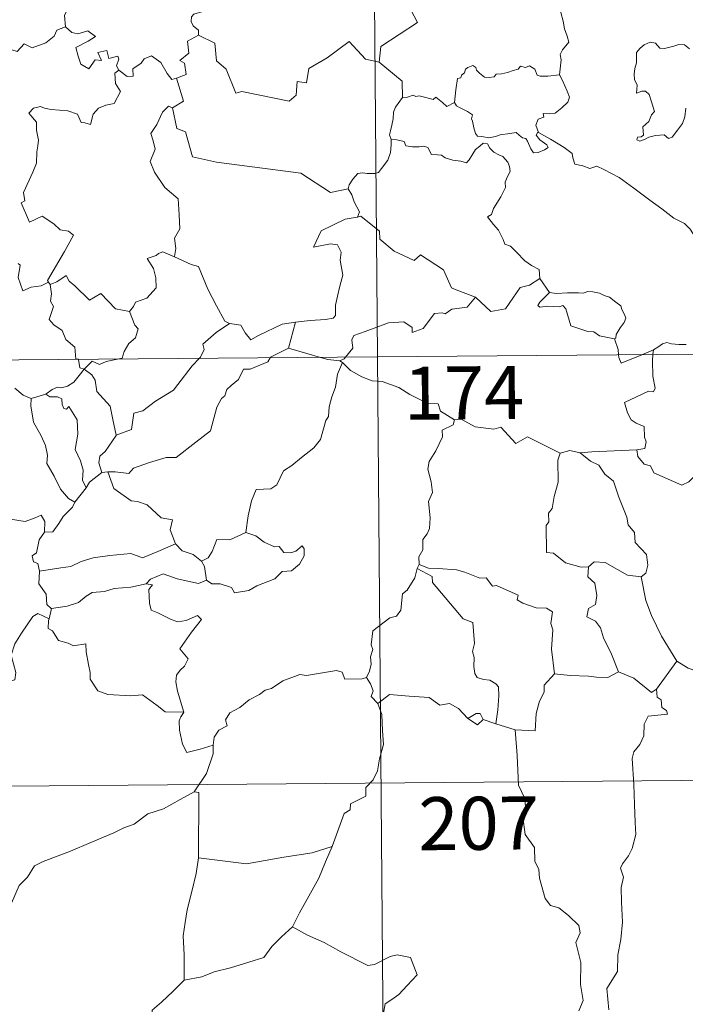
# Model space of a CAD drawing. Units: metres. Extents: x 555341 to 559821, y 4735202 to 4738209.
# Drawn here: x 555827 to 555921, y 4737168 to 4737308 of the extents above; entities that cross this region are included whole.
import ezdxf
from ezdxf.enums import TextEntityAlignment as Align

# ---------------------------------------------------------------- set-up
doc = ezdxf.new("R2010")
doc.units = ezdxf.units.M
doc.header["$MEASUREMENT"] = 0
doc.layers.add('Level 63', color=7, linetype='Continuous', lineweight=0)
doc.styles.add('Arial', font='ARIAL.TTF', dxfattribs={"height": 0.2})

msp = doc.modelspace()

# ---------------------------------------------------------------- linework, layer by layer
at = {"layer": 'Level 63', "linetype": 'Continuous', "lineweight": 0}
for points in [[(555875.76, 4737500.81, -0.49), (555877.77, 4737259.88, -0.49)], [(555883.69, 4737328.63, -0.49), (555883.9, 4737328.26, -0.49), (555884.64, 4737327.23, -0.49), (555884.71, 4737324.1, -0.49), (555885.63, 4737321.18, -0.49), (555887.11, 4737320.86, -0.49), (555887.2, 4737318.95, -0.49), (555886.17, 4737316.7, -0.49), (555884.96, 4737315.09, -0.49), (555884.05, 4737311.27, -0.49), (555882.86, 4737310.4, -0.49), (555882.49, 4737308.94, -0.49), (555883.44, 4737307.15, -0.49), (555878.25, 4737303.75, -0.49), (555877.99, 4737301.54, -0.49)], [(555832.57, 4737315.78, -0.49), (555832.66, 4737314.87, -0.49), (555833.65, 4737313.71, -0.49), (555834.56, 4737313.18, -0.49), (555834.15, 4737312.13, -0.49), (555834.75, 4737310.96, -0.49), (555834.14, 4737309.48, -0.49), (555833.53, 4737308.13, -0.49), (555833.68, 4737306.53, -0.49)], [(555903.52, 4737299.73, -0.49), (555903.65, 4737301.03, -0.49), (555903.72, 4737301.85, -0.49), (555903.58, 4737302.61, -0.49), (555903.91, 4737303.3, -0.49), (555904.8, 4737304.39, -0.49), (555904.57, 4737305.24, -0.49), (555904.22, 4737306.25, -0.49), (555904, 4737307.36, -0.49), (555903.69, 4737308.55, -0.49), (555903.44, 4737309.33, -0.49), (555903.07, 4737310.55, -0.49), (555902.71, 4737311.17, -0.49), (555902.83, 4737311.93, -0.49), (555903, 4737312.44, -0.49), (555903.02, 4737312.47, -0.49)], [(555853.35, 4737309.41, -0.49), (555853.08, 4737308.72, -0.49), (555851.83, 4737308.34, -0.49), (555851.51, 4737307.94, -0.49), (555851.42, 4737307.28, -0.49), (555851.73, 4737306.67, -0.49), (555852.49, 4737306.07, -0.49), (555852.49, 4737305.36, -0.49)], [(555814.42, 4737300.25, -0.49), (555815.56, 4737300.01, -0.49), (555816.14, 4737300.29, -0.49), (555816.93, 4737299.52, -0.49), (555819.52, 4737300.4, -0.49), (555820.19, 4737302.72, -0.49), (555822.47, 4737302.63, -0.49), (555825.36, 4737303.5, -0.49), (555826.87, 4737303.07, -0.49), (555827.84, 4737304.11, -0.49), (555828.98, 4737303.57, -0.49), (555830.9, 4737304.27, -0.49), (555832.07, 4737305.24, -0.49), (555832.46, 4737306.07, -0.49), (555833.68, 4737306.53, -0.49)], [(555833.68, 4737306.53, -0.49), (555834.57, 4737305.72, -0.49), (555835.43, 4737305.56, -0.49), (555836.85, 4737305.97, -0.49), (555837.92, 4737305.19, -0.49), (555836.9, 4737304.53, -0.49), (555835.13, 4737303.62, -0.49), (555835.46, 4737302.37, -0.49), (555835.86, 4737301.27, -0.49), (555836.99, 4737300.6, -0.49), (555837.87, 4737301.89, -0.49), (555838.77, 4737301.76, -0.49), (555838.25, 4737302.91, -0.49), (555839.52, 4737303.21, -0.49), (555839.81, 4737302.08, -0.49), (555841.08, 4737302.37, -0.49), (555841.23, 4737301.98, -0.49), (555840.88, 4737301.04, -0.49), (555841.23, 4737300.4, -0.49), (555841.24, 4737300.39, -0.49)], [(555852.49, 4737305.36, -0.49), (555850.9, 4737304.53, -0.49), (555851.09, 4737302.83, -0.49), (555849.82, 4737301.79, -0.49), (555850.51, 4737301.4, -0.49), (555850.73, 4737299.81, -0.49), (555849.39, 4737299.28, -0.49)], [(555877.99, 4737301.54, -0.49), (555876.08, 4737301.98, -0.49), (555873.77, 4737304.44, -0.49), (555870.67, 4737302.17, -0.49), (555868.09, 4737300.64, -0.49), (555867.74, 4737298.63, -0.49), (555866.41, 4737298.81, -0.49), (555866.27, 4737296.89, -0.49), (555865.29, 4737296.04, -0.49), (555858.61, 4737297.41, -0.49), (555857.74, 4737297.17, -0.49), (555856.41, 4737300.53, -0.49), (555855, 4737301.73, -0.49), (555854.77, 4737304.23, -0.49), (555852.49, 4737305.36, -0.49)], [(555921.85, 4737303.44, -0.49), (555921.17, 4737304.01, -0.49), (555920.38, 4737304.05, -0.49), (555919.67, 4737303.81, -0.49), (555918.33, 4737303.47, -0.49), (555917.67, 4737303.5, -0.49), (555917.07, 4737304.23, -0.49), (555916.33, 4737304.39, -0.49), (555915.45, 4737303.99, -0.49), (555914.88, 4737303.53, -0.49), (555914.36, 4737302.92, -0.49), (555914.37, 4737302.06, -0.49), (555914.37, 4737301.47, -0.49), (555914.15, 4737300.66, -0.49), (555914.03, 4737299.83, -0.49), (555914.09, 4737299.09, -0.49), (555914.49, 4737298.3, -0.49), (555914.39, 4737297.15, -0.49), (555915.14, 4737297.45, -0.49), (555915.67, 4737297.44, -0.49), (555916.16, 4737296.97, -0.49), (555916.52, 4737295.92, -0.49), (555916.91, 4737294.55, -0.49), (555916.49, 4737294.08, -0.49), (555916.13, 4737293.17, -0.49), (555915.27, 4737292.41, -0.49), (555915.38, 4737291.22, -0.49), (555915.04, 4737291.01, -0.49), (555914.54, 4737290.93, -0.49), (555914.44, 4737290.55, -0.49), (555914.87, 4737290.37, -0.49), (555915.61, 4737290.64, -0.49), (555916.11, 4737290.92, -0.49), (555917.05, 4737291.17, -0.49), (555918.28, 4737291.25, -0.49), (555918.92, 4737290.76, -0.49), (555919.42, 4737290.92, -0.49), (555920.16, 4737291.95, -0.49), (555920.89, 4737292.85, -0.49), (555921.2, 4737293.82, -0.49), (555921.37, 4737295.06, -0.49)], [(555841.24, 4737300.39, -0.49), (555842.38, 4737299.53, -0.49), (555843.24, 4737299.55, -0.49), (555843.19, 4737300.62, -0.49), (555844.39, 4737301.39, -0.49), (555844.79, 4737302.03, -0.49), (555845.85, 4737302.45, -0.49), (555847.17, 4737301.49, -0.49), (555848.07, 4737299.95, -0.49), (555848.73, 4737299.11, -0.49), (555849.39, 4737299.28, -0.49)], [(555877.99, 4737301.54, -0.49), (555881.24, 4737298.84, -0.49), (555881.29, 4737296.54, -0.49)], [(555841.24, 4737300.39, -0.49), (555840.64, 4737299.99, -0.49), (555840.73, 4737298.51, -0.49), (555841.45, 4737297.39, -0.49), (555840.57, 4737295.68, -0.49), (555839.38, 4737295.45, -0.49), (555838.33, 4737295.03, -0.49), (555837.58, 4737294.19, -0.49), (555837.2, 4737292.73, -0.49), (555836.4, 4737292.95, -0.49), (555835.91, 4737293, -0.49), (555835.37, 4737294.2, -0.49), (555834.03, 4737294.66, -0.49), (555831.65, 4737294.86, -0.49), (555830.69, 4737295.03, -0.49), (555830.13, 4737295.26, -0.49), (555829.14, 4737295.05, -0.49), (555828.52, 4737294.33, -0.49), (555829.57, 4737293.07, -0.49), (555829.59, 4737291.94, -0.49), (555829.84, 4737290.52, -0.49), (555829.76, 4737289.7, -0.49), (555829.61, 4737288.88, -0.49), (555829.6, 4737287.26, -0.49), (555829.06, 4737285.98, -0.49), (555827.72, 4737283.12, -0.49), (555827.94, 4737281.94, -0.49), (555827.39, 4737281.66, -0.49), (555828.58, 4737278.93, -0.49), (555830.36, 4737279.77, -0.49), (555832.01, 4737278.69, -0.49), (555832.91, 4737277.83, -0.49), (555834.08, 4737277.67, -0.49), (555834.79, 4737277.09, -0.49), (555833.54, 4737274.77, -0.49), (555831.12, 4737270.68, -0.49), (555831.27, 4737270.44, -0.49)], [(555888.68, 4737295.82, -0.49), (555888.85, 4737297.65, -0.49), (555889.08, 4737299.23, -0.49), (555889.54, 4737299.35, -0.49), (555889.67, 4737299.71, -0.49), (555890.07, 4737300.03, -0.49), (555890.19, 4737300.55, -0.49), (555890.53, 4737300.8, -0.49), (555891.23, 4737301.06, -0.49), (555891.69, 4737300.81, -0.49), (555891.78, 4737300.42, -0.49), (555892.2, 4737300.01, -0.49), (555892.9, 4737299.42, -0.49), (555893.54, 4737299.37, -0.49), (555894.26, 4737299.46, -0.49), (555894.57, 4737299.83, -0.49), (555895.31, 4737299.88, -0.49), (555896.17, 4737300.08, -0.49), (555896.97, 4737300.38, -0.49), (555897.64, 4737300.57, -0.49), (555898.01, 4737300.97, -0.49), (555898.68, 4737300.8, -0.49), (555899.25, 4737301.03, -0.49), (555900.02, 4737300.56, -0.49), (555900.35, 4737299.71, -0.49), (555900.78, 4737299.55, -0.49), (555901.87, 4737299.54, -0.49), (555903.52, 4737299.73, -0.49)], [(555849.39, 4737299.28, -0.49), (555850.34, 4737296.04, -0.49), (555848.79, 4737295.09, -0.49)], [(555903.52, 4737299.73, -0.49), (555903.94, 4737298.96, -0.49), (555904.57, 4737297.43, -0.49), (555904.91, 4737296.61, -0.49), (555904.67, 4737295.91, -0.49), (555903.83, 4737295.09, -0.49), (555902.91, 4737294.32, -0.49), (555902.07, 4737294.24, -0.49), (555901.19, 4737294.3, -0.49), (555901.3, 4737293.78, -0.49), (555900.47, 4737293.5, -0.49), (555900.14, 4737292.64, -0.49), (555900.52, 4737291.61, -0.49)], [(555881.29, 4737296.54, -0.49), (555880.91, 4737296.03, -0.49), (555880.34, 4737295.17, -0.49), (555880.05, 4737294.49, -0.49), (555880.01, 4737293.52, -0.49), (555879.82, 4737292.65, -0.49), (555879.61, 4737291.85, -0.49), (555879.48, 4737291.28, -0.49), (555879.72, 4737290.63, -0.49)], [(555888.68, 4737295.82, -0.49), (555887.59, 4737295.28, -0.49), (555886.94, 4737295.86, -0.49), (555886.03, 4737296.58, -0.49), (555885.62, 4737296.27, -0.49), (555884.61, 4737296.54, -0.49), (555883.67, 4737296.78, -0.49), (555883.2, 4737296.71, -0.49), (555882.81, 4737296.87, -0.49), (555882.03, 4737296.59, -0.49), (555881.31, 4737296.56, -0.49), (555881.29, 4737296.54, -0.49)], [(555848.79, 4737295.09, -0.49), (555848.22, 4737295.32, -0.49), (555847.41, 4737294.47, -0.49), (555846.61, 4737292.71, -0.49), (555845.72, 4737291.48, -0.49), (555846.08, 4737290.43, -0.49), (555846.37, 4737289.24, -0.49), (555845.66, 4737287.49, -0.49), (555846.24, 4737286.01, -0.49), (555847.72, 4737283.85, -0.49), (555849.61, 4737282.24, -0.49), (555849.74, 4737279.95, -0.49), (555849.86, 4737277.98, -0.49), (555849.1, 4737276.66, -0.49), (555849.27, 4737275.19, -0.49), (555849.08, 4737274.06, -0.49), (555849.09, 4737274.05, -0.49)], [(555848.79, 4737295.09, -0.49), (555849.41, 4737292.15, -0.49), (555850.62, 4737291.71, -0.49), (555851.63, 4737288.17, -0.49), (555855, 4737287.42, -0.49), (555866.93, 4737285.87, -0.49), (555871.11, 4737283.12, -0.49), (555873.65, 4737283.64, -0.49)], [(555900.52, 4737291.61, -0.49), (555900.43, 4737291.67, -0.49), (555900.19, 4737291.23, -0.49), (555900.73, 4737290.58, -0.49), (555901.7, 4737289.84, -0.49), (555901.9, 4737289.47, -0.49), (555901.39, 4737289.17, -0.49), (555900.48, 4737288.77, -0.49), (555899.84, 4737288.75, -0.49), (555899.45, 4737289.31, -0.49), (555898.99, 4737290.39, -0.49), (555898.73, 4737290.73, -0.49), (555898.27, 4737290.87, -0.49), (555897.82, 4737291.21, -0.49), (555897.39, 4737291.62, -0.49), (555896.47, 4737291.44, -0.49), (555895.12, 4737291.27, -0.49), (555894.47, 4737291.03, -0.49), (555893.53, 4737290.87, -0.49), (555892.54, 4737291.05, -0.49), (555891.93, 4737291.07, -0.49), (555891.63, 4737291.45, -0.49), (555891.39, 4737292.24, -0.49), (555891.21, 4737293.18, -0.49), (555891.04, 4737293.51, -0.49), (555891.21, 4737294.12, -0.49), (555890.49, 4737294.58, -0.49), (555889.48, 4737295.1, -0.49), (555888.92, 4737295.36, -0.49), (555888.68, 4737295.82, -0.49)], [(555879.72, 4737290.63, -0.49), (555879.69, 4737289.84, -0.49), (555879.61, 4737288.78, -0.49), (555879.22, 4737287.71, -0.49), (555878.35, 4737286.49, -0.49), (555877.91, 4737285.97, -0.49), (555877.38, 4737285.79, -0.49), (555876.33, 4737285.82, -0.49), (555875.67, 4737285.92, -0.49), (555875.01, 4737285.79, -0.49), (555874.27, 4737285, -0.49), (555873.75, 4737284.21, -0.49), (555873.65, 4737283.64, -0.49)], [(555879.72, 4737290.63, -0.49), (555880.52, 4737290.58, -0.49), (555881.53, 4737290.32, -0.49), (555881.76, 4737289.7, -0.49), (555882.74, 4737289.58, -0.49), (555883.66, 4737289.57, -0.49), (555884.32, 4737289.67, -0.49), (555884.9, 4737289.47, -0.49), (555885.43, 4737288.47, -0.49), (555886.24, 4737288.44, -0.49), (555886.84, 4737288.42, -0.49), (555887.33, 4737288.03, -0.49), (555888.44, 4737287.67, -0.49), (555889.56, 4737287.53, -0.49), (555890.34, 4737287.31, -0.49), (555890.73, 4737287.75, -0.49), (555891.27, 4737288.59, -0.49), (555891.61, 4737289.19, -0.49), (555892.25, 4737289.69, -0.49), (555892.72, 4737290.11, -0.49), (555893.3, 4737290, -0.49), (555893.65, 4737289.39, -0.49), (555894.23, 4737288.82, -0.49), (555894.91, 4737288.45, -0.49), (555895.49, 4737288.21, -0.49), (555896.21, 4737287.43, -0.49), (555896.45, 4737286.8, -0.49), (555896.51, 4737286.07, -0.49), (555896.1, 4737285.31, -0.49), (555895.8, 4737284.57, -0.49), (555895.89, 4737283.82, -0.49), (555895.23, 4737282.53, -0.49), (555894.18, 4737280.86, -0.49), (555893.88, 4737280, -0.49), (555893.31, 4737279.7, -0.49)], [(555923.75, 4737275.42, -0.49), (555923.13, 4737276.09, -0.49), (555921.99, 4737277.93, -0.49), (555921.18, 4737278.76, -0.49), (555919.66, 4737279.48, -0.49), (555917.95, 4737280.79, -0.49), (555916.26, 4737282.03, -0.49), (555913.99, 4737283.72, -0.49), (555911.91, 4737285.25, -0.49), (555909.77, 4737286.38, -0.49), (555908.78, 4737286.84, -0.49), (555907.77, 4737286.51, -0.49), (555906.78, 4737286.89, -0.49), (555905.65, 4737287.12, -0.49), (555905.37, 4737288.01, -0.49), (555905.27, 4737288.61, -0.49), (555904.14, 4737289.49, -0.49), (555902.22, 4737290.65, -0.49), (555900.52, 4737291.61, -0.49)], [(555873.65, 4737283.64, -0.49), (555874.15, 4737282.77, -0.49), (555874.5, 4737281.82, -0.49), (555875.23, 4737280.41, -0.49), (555874.94, 4737279.65, -0.49)], [(555874.94, 4737279.65, -0.49), (555874.9, 4737279.64, -0.49), (555873.22, 4737279.35, -0.49), (555869.8, 4737277.68, -0.49), (555868.72, 4737275.38, -0.49), (555871.13, 4737275.85, -0.49), (555872.14, 4737275.74, -0.49), (555872.63, 4737274.69, -0.49), (555872.51, 4737273.54, -0.49), (555872.87, 4737271.43, -0.49), (555872.47, 4737269.86, -0.49), (555872.13, 4737268.48, -0.49), (555871.86, 4737267.2, -0.49), (555871.85, 4737265.73, -0.49), (555871.5, 4737265.35, -0.49), (555870.41, 4737265.17, -0.49), (555868.27, 4737265.03, -0.49), (555866.18, 4737264.81, -0.49)], [(555891.62, 4737268.31, -0.49), (555888.9, 4737269.35, -0.49), (555888.25, 4737269.66, -0.49), (555887.09, 4737272.18, -0.49), (555883.85, 4737274.29, -0.49), (555882.95, 4737273.49, -0.49), (555880.13, 4737274.85, -0.49), (555878.12, 4737276.51, -0.49), (555878.08, 4737277.65, -0.49), (555875.44, 4737279.77, -0.49), (555874.94, 4737279.65, -0.49)], [(555893.31, 4737279.7, -0.49), (555894.19, 4737278.59, -0.49), (555894.88, 4737277.78, -0.49), (555895.55, 4737276.5, -0.49), (555895.76, 4737275.83, -0.49), (555896.59, 4737275.53, -0.49), (555897.41, 4737274.67, -0.49), (555898.6, 4737273.48, -0.49), (555899.54, 4737272.8, -0.49), (555900.61, 4737272.22, -0.49), (555900.74, 4737270.97, -0.49)], [(555849.09, 4737274.05, -0.49), (555847.43, 4737274.72, -0.49), (555846.83, 4737274.5, -0.49), (555846.5, 4737274.24, -0.49), (555845.22, 4737273.81, -0.49), (555846.1, 4737272.37, -0.49), (555846.43, 4737271.04, -0.49), (555846.5, 4737269.63, -0.49), (555845.18, 4737268.21, -0.49), (555843.55, 4737267.63, -0.49), (555843.29, 4737266.99, -0.49), (555842.73, 4737266.31, -0.49)], [(555849.09, 4737274.05, -0.49), (555851.44, 4737272.95, -0.49), (555852.49, 4737272.64, -0.49), (555853.8, 4737269.48, -0.49), (555855, 4737267.08, -0.49), (555856.18, 4737264.92, -0.49), (555856.84, 4737264.59, -0.49)], [(555831.27, 4737270.44, -0.49), (555830.24, 4737269.93, -0.49), (555828.85, 4737269.73, -0.49), (555827.65, 4737269.2, -0.49), (555827, 4737271.12, -0.49), (555827.28, 4737272.87, -0.49), (555826.97, 4737273.11, -0.49)], [(555831.52, 4737270.12, -0.49), (555832.46, 4737270.51, -0.49), (555833.77, 4737271.38, -0.49), (555834.19, 4737270.58, -0.49), (555835.02, 4737269.93, -0.49), (555837.09, 4737267.91, -0.49), (555838.69, 4737268.84, -0.49), (555840.74, 4737266.66, -0.49), (555842.73, 4737266.31, -0.49)], [(555891.62, 4737268.31, -0.49), (555893.81, 4737266.28, -0.49), (555895.87, 4737266.7, -0.49), (555897.93, 4737269.71, -0.49), (555899.25, 4737270.02, -0.49), (555900.74, 4737270.97, -0.49)], [(555900.74, 4737270.97, -0.49), (555902.09, 4737269, -0.49)], [(555831.27, 4737270.44, -0.49), (555831.49, 4737270.1, -0.49), (555831.52, 4737270.12, -0.49)], [(555831.52, 4737270.12, -0.49), (555831.68, 4737268.81, -0.49), (555831.55, 4737267.75, -0.49), (555831.97, 4737267.01, -0.49), (555831.38, 4737265.19, -0.49), (555832.04, 4737264.43, -0.49), (555833.2, 4737263.63, -0.49), (555833.74, 4737262.34, -0.49), (555835, 4737261.26, -0.49), (555835.13, 4737259.58, -0.49), (555835.5, 4737259.57, -0.49), (555835.51, 4737259.53, -0.49)], [(555873.27, 4737259.85, -0.49), (555874.27, 4737261.11, -0.49), (555874.16, 4737262.29, -0.49), (555874.41, 4737262.91, -0.49), (555876.04, 4737263.47, -0.49), (555879.35, 4737264.68, -0.49), (555881.49, 4737264.85, -0.49), (555882.67, 4737264.04, -0.49), (555882.69, 4737263.33, -0.49), (555884.25, 4737263.91, -0.49), (555885.81, 4737266.01, -0.49), (555886.93, 4737266.13, -0.49), (555887.33, 4737265.99, -0.49), (555888.27, 4737266.61, -0.49), (555890.43, 4737266.92, -0.49), (555891.62, 4737268.31, -0.49)], [(555902.09, 4737269, -0.49), (555900.73, 4737267.61, -0.49), (555900.46, 4737267.14, -0.49), (555900.71, 4737266.9, -0.49), (555901.87, 4737267.05, -0.49), (555903.43, 4737266.98, -0.49), (555903.99, 4737267.15, -0.49), (555904.41, 4737266.66, -0.49), (555905.08, 4737264.28, -0.49), (555907.5, 4737263.48, -0.49), (555908.37, 4737263.45, -0.49), (555909.15, 4737262.84, -0.49), (555911.29, 4737262.43, -0.49)], [(555902.09, 4737269, -0.49), (555903.09, 4737268.87, -0.49), (555904.63, 4737268.93, -0.49), (555906.17, 4737268.94, -0.49), (555906.87, 4737268.88, -0.49), (555907.46, 4737269.15, -0.49), (555908.23, 4737269.06, -0.49), (555909.14, 4737268.89, -0.49), (555909.82, 4737268.55, -0.49), (555910.55, 4737268.31, -0.49), (555911.44, 4737267.64, -0.49), (555912.17, 4737267.09, -0.49), (555912.32, 4737266.57, -0.49), (555912.69, 4737265.87, -0.49), (555912.86, 4737265.37, -0.49), (555912.64, 4737264.77, -0.49), (555912.09, 4737263.98, -0.49), (555911.5, 4737263.05, -0.49), (555911.45, 4737262.54, -0.49), (555911.29, 4737262.43, -0.49)], [(555842.73, 4737266.31, -0.49), (555843.47, 4737264.37, -0.49), (555843.93, 4737263.83, -0.49), (555843.58, 4737262.58, -0.49), (555842.64, 4737261.77, -0.49), (555841.99, 4737260.64, -0.49), (555841.68, 4737259.71, -0.49), (555841.04, 4737259.58, -0.49)], [(555852.58, 4737259.67, -0.49), (555852.74, 4737259.84, -0.49), (555853.28, 4737260.91, -0.49), (555853.1, 4737261.69, -0.49), (555854.97, 4737263.32, -0.49), (555856.84, 4737264.59, -0.49)], [(555856.84, 4737264.59, -0.49), (555858.48, 4737264.37, -0.49), (555859.07, 4737263.31, -0.49), (555859.85, 4737262.3, -0.49), (555860.95, 4737262.89, -0.49), (555864.28, 4737264.5, -0.49), (555866.18, 4737264.81, -0.49)], [(555866.18, 4737264.81, -0.49), (555865.21, 4737261.12, -0.49)], [(555612.93, 4737257.67, -0.49), (556142.6, 4737262.1, -0.49)], [(555865.21, 4737261.12, -0.49), (555862.67, 4737259.84, -0.49), (555862.62, 4737259.76, -0.49)], [(555869.72, 4737259.82, -0.49), (555867.81, 4737260.39, -0.49), (555865.21, 4737261.12, -0.49)], [(555911.29, 4737262.43, -0.49), (555911.78, 4737260.92, -0.49), (555911.84, 4737260.17, -0.49)], [(555916.77, 4737260.88, -0.49), (555917.41, 4737261.24, -0.49), (555918.04, 4737261.73, -0.49), (555918.67, 4737261.9, -0.49), (555919.35, 4737261.74, -0.49), (555920.37, 4737261.66, -0.49), (555921.39, 4737261.66, -0.49)], [(555862.62, 4737259.76, -0.49), (555862.28, 4737259.17, -0.49), (555859.76, 4737258.17, -0.49), (555858.82, 4737258.13, -0.49), (555858.12, 4737256.69, -0.49), (555857.08, 4737255.85, -0.49), (555856.48, 4737255.29, -0.49), (555856.19, 4737254.38, -0.49), (555855.73, 4737254.02, -0.49), (555855.06, 4737252.78, -0.49), (555854.17, 4737249.45, -0.49), (555852.11, 4737247.85, -0.49), (555849.3, 4737245.68, -0.49), (555847.93, 4737245.67, -0.49), (555845.53, 4737244.95, -0.49), (555843.29, 4737244.15, -0.49), (555842.61, 4737243.42, -0.49), (555840.7, 4737243.65, -0.49), (555839.65, 4737243.63, -0.49)], [(555872.46, 4737259.32, -0.49), (555870.77, 4737259.5, -0.49), (555869.72, 4737259.82, -0.49)], [(555872.46, 4737259.32, -0.49), (555873.08, 4737259.6, -0.49), (555873.27, 4737259.85, -0.49)], [(555877.77, 4737259.88, -0.49), (555880.28, 4736958.73, -0.49)], [(555911.84, 4737260.17, -0.49), (555911.87, 4737259.79, -0.49), (555912.22, 4737258.98, -0.49), (555915.13, 4737260.2, -0.49)], [(555916.71, 4737260.21, -0.49), (555916.64, 4737259.32, -0.49), (555916.67, 4737257.18, -0.49), (555917.04, 4737255.45, -0.49), (555916.79, 4737254.95, -0.49), (555916.07, 4737255.02, -0.49), (555912.67, 4737253.46, -0.49), (555913.09, 4737251.97, -0.49), (555913.62, 4737250.98, -0.49), (555914.34, 4737250.51, -0.49), (555915.46, 4737250.05, -0.49), (555915.5, 4737248.55, -0.49), (555915.77, 4737247.86, -0.49), (555915.55, 4737246.96, -0.49), (555914.42, 4737246.74, -0.49)], [(555915.13, 4737260.2, -0.49), (555916.77, 4737260.88, -0.49)], [(555916.77, 4737260.88, -0.49), (555916.71, 4737260.21, -0.49)], [(555835.51, 4737259.53, -0.49), (555835.71, 4737258.35, -0.49), (555836.34, 4737258.14, -0.49)], [(555841.04, 4737259.58, -0.49), (555839.44, 4737259.24, -0.49), (555838.5, 4737258.81, -0.49), (555837.47, 4737259.26, -0.49), (555836.34, 4737258.14, -0.49)], [(555840.82, 4737248.84, -0.49), (555843.01, 4737249.63, -0.49), (555843.19, 4737250.93, -0.49), (555843.34, 4737251.92, -0.49), (555844.62, 4737252.24, -0.49), (555846.42, 4737253.62, -0.49), (555848.92, 4737255.17, -0.49), (555849.54, 4737255.97, -0.49), (555851.56, 4737258.6, -0.49), (555852.58, 4737259.67, -0.49)], [(555872.82, 4737259.09, -0.49), (555872.14, 4737257.46, -0.49), (555871.84, 4737255.62, -0.49), (555871.32, 4737254.25, -0.49), (555870.94, 4737252.81, -0.49), (555870.86, 4737251.46, -0.49), (555870.47, 4737250.89, -0.49), (555869.72, 4737248.23, -0.49), (555868.8, 4737247.03, -0.49), (555867.02, 4737245.65, -0.49), (555865.68, 4737244.52, -0.49), (555864.49, 4737243.78, -0.49), (555863.54, 4737241.82, -0.49), (555862.7, 4737241.25, -0.49), (555860.65, 4737241.13, -0.49), (555859.97, 4737239.53, -0.49), (555859.48, 4737237.44, -0.49), (555859.19, 4737235.05, -0.49)], [(555872.82, 4737259.09, -0.49), (555872.46, 4737259.32, -0.49)], [(555888.66, 4737250.97, -0.49), (555886.67, 4737252.2, -0.49), (555886.36, 4737253.25, -0.49), (555884.9, 4737253.32, -0.49), (555882.35, 4737254.55, -0.49), (555880.77, 4737255.57, -0.49), (555878.42, 4737256.42, -0.49), (555877.02, 4737256.52, -0.49), (555875.55, 4737257.05, -0.49), (555873.94, 4737257.97, -0.49), (555872.82, 4737259.09, -0.49)], [(555836.34, 4737258.14, -0.49), (555835.62, 4737257.26, -0.49), (555834.85, 4737256.3, -0.49), (555833.98, 4737255.77, -0.49), (555833.1, 4737255.52, -0.49), (555832.55, 4737255.61, -0.49), (555831.81, 4737255.3, -0.49), (555830.91, 4737254.63, -0.49)], [(555840.82, 4737248.84, -0.49), (555840.36, 4737251.05, -0.49), (555839.98, 4737252.92, -0.49), (555838.12, 4737255.01, -0.49), (555837.87, 4737256.6, -0.49), (555837.39, 4737257.33, -0.49), (555836.34, 4737258.14, -0.49)], [(555826.52, 4737255.49, -0.49), (555827.69, 4737254.5, -0.49), (555828.83, 4737254.01, -0.49)], [(555828.83, 4737254.01, -0.49), (555830.91, 4737254.63, -0.49)], [(555830.91, 4737254.63, -0.49), (555831.47, 4737254.24, -0.49), (555832.57, 4737254.26, -0.49), (555833.14, 4737253.97, -0.49), (555833.2, 4737253.14, -0.49), (555833.43, 4737252.59, -0.49), (555833.84, 4737252.51, -0.49), (555834.13, 4737252.88, -0.49), (555835.35, 4737251, -0.49), (555835.43, 4737248.97, -0.49), (555835.04, 4737246.78, -0.49), (555835.82, 4737245.19, -0.49), (555836.19, 4737243.88, -0.49), (555836.09, 4737242.45, -0.49), (555836.6, 4737241.37, -0.49)], [(555828.83, 4737254.01, -0.49), (555828.78, 4737252.97, -0.49), (555829.17, 4737250.68, -0.49), (555830.25, 4737248.74, -0.49), (555830.87, 4737247.37, -0.49), (555831.15, 4737245.99, -0.49), (555831.06, 4737244.83, -0.49), (555832.06, 4737243.02, -0.49), (555832.95, 4737241.17, -0.49), (555834.08, 4737239.85, -0.49), (555834.98, 4737239.35, -0.49)], [(555888.66, 4737250.97, -0.49), (555888.45, 4737250.28, -0.49), (555886.92, 4737249.53, -0.49), (555886.97, 4737248.57, -0.49), (555886, 4737246.61, -0.49), (555885.09, 4737245.1, -0.49), (555884.87, 4737244.01, -0.49), (555885.35, 4737242.24, -0.49), (555885.57, 4737240.73, -0.49), (555885, 4737239.43, -0.49), (555885.21, 4737237.13, -0.49), (555885.11, 4737235.61, -0.49), (555884.81, 4737234.88, -0.49), (555884.18, 4737234.06, -0.49), (555884.19, 4737232.64, -0.49), (555883.61, 4737231.62, -0.49), (555883.66, 4737230.54, -0.49)], [(555903.58, 4737246.26, -0.49), (555898.99, 4737248.57, -0.49), (555897.31, 4737247.66, -0.49), (555895.23, 4737249.94, -0.49), (555894.24, 4737249.67, -0.49), (555891.6, 4737249.99, -0.49), (555889.62, 4737251.1, -0.49), (555888.66, 4737250.97, -0.49)], [(555838.82, 4737243.54, -0.49), (555838.4, 4737244.91, -0.49), (555838.55, 4737245.87, -0.49), (555839.28, 4737246.53, -0.49), (555840.83, 4737248.8, -0.49), (555840.82, 4737248.84, -0.49)], [(555903.58, 4737246.26, -0.49), (555903.28, 4737245.31, -0.49), (555903.29, 4737242.16, -0.49), (555902.75, 4737240.17, -0.49), (555902.46, 4737238.46, -0.49), (555901.94, 4737237.78, -0.49), (555901.99, 4737236.59, -0.49), (555901.63, 4737236.08, -0.49), (555901.66, 4737232.25, -0.49), (555902.64, 4737232.16, -0.49), (555904.33, 4737230.79, -0.49), (555906.54, 4737230.18, -0.49), (555907.61, 4737230.23, -0.49)], [(555906.43, 4737246.35, -0.49), (555904.98, 4737246.65, -0.49), (555903.58, 4737246.26, -0.49)], [(555914.42, 4737246.74, -0.49), (555911.24, 4737246.61, -0.49), (555908.09, 4737246.49, -0.49), (555906.43, 4737246.35, -0.49)], [(555906.43, 4737246.35, -0.49), (555907.9, 4737245.15, -0.49), (555909.08, 4737244.57, -0.49), (555909.91, 4737243.33, -0.49), (555911.15, 4737242.33, -0.49), (555911.89, 4737240.05, -0.49), (555913.02, 4737237.24, -0.49), (555913.19, 4737236.17, -0.49), (555914.1, 4737235.06, -0.49), (555914.17, 4737233.66, -0.49), (555915.79, 4737231.97, -0.49), (555915.96, 4737230.43, -0.49), (555915.71, 4737229.3, -0.49), (555915.06, 4737228.79, -0.49)], [(555922.67, 4737243.11, -0.49), (555921.8, 4737242.25, -0.49), (555920.79, 4737241.77, -0.49), (555916.83, 4737243.5, -0.49), (555916.34, 4737244.5, -0.49), (555915.46, 4737244.73, -0.49), (555914.59, 4737245.79, -0.49), (555914.42, 4737246.74, -0.49)], [(555838.82, 4737243.54, -0.49), (555837.05, 4737242.18, -0.49), (555836.6, 4737241.37, -0.49)], [(555839.65, 4737243.63, -0.49), (555838.82, 4737243.54, -0.49)], [(555849.22, 4737233.48, -0.49), (555848.49, 4737235.46, -0.49), (555848.81, 4737236.84, -0.49), (555847.22, 4737237.12, -0.49), (555845.2, 4737238.97, -0.49), (555843.86, 4737239.47, -0.49), (555842.97, 4737239.55, -0.49), (555840.51, 4737241.3, -0.49), (555839.65, 4737243.63, -0.49)], [(555812.36, 4737240.48, -0.49), (555813.86, 4737240.25, -0.49), (555815.33, 4737239.56, -0.49), (555815.98, 4737240.22, -0.49), (555816.8, 4737239.97, -0.49), (555818.69, 4737240.51, -0.49), (555819.92, 4737238.45, -0.49), (555821.6, 4737238.69, -0.49), (555822.11, 4737239.14, -0.49), (555823.67, 4737238.29, -0.49), (555825.49, 4737237.74, -0.49), (555825.91, 4737236.94, -0.49), (555827.98, 4737236.6, -0.49), (555829.38, 4737237.12, -0.49), (555830.22, 4737237.51, -0.49), (555830.75, 4737236.61, -0.49), (555830.69, 4737235.13, -0.49)], [(555836.6, 4737241.37, -0.49), (555834.99, 4737239.37, -0.49), (555834.98, 4737239.35, -0.49)], [(555834.98, 4737239.35, -0.49), (555834.66, 4737238.64, -0.49), (555833.37, 4737237.35, -0.49)], [(555833.37, 4737237.35, -0.49), (555832.72, 4737236.35, -0.49), (555831.87, 4737235.16, -0.49), (555830.69, 4737235.13, -0.49)], [(555830.69, 4737235.13, -0.49), (555829.96, 4737234.04, -0.49), (555829.58, 4737232.21, -0.49), (555828.99, 4737231.76, -0.49), (555829.14, 4737230.92, -0.49), (555829.78, 4737230.69, -0.49), (555829.99, 4737229.58, -0.49)], [(555859.19, 4737235.05, -0.49), (555856.9, 4737234.05, -0.49), (555855.05, 4737234.09, -0.49), (555854.42, 4737232.36, -0.49), (555853.84, 4737231.47, -0.49), (555852.91, 4737231.01, -0.49)], [(555860.58, 4737234.61, -0.49), (555859.19, 4737235.05, -0.49)], [(555829.99, 4737229.58, -0.49), (555833.02, 4737230.08, -0.49), (555834.43, 4737230.27, -0.49), (555835.87, 4737230.98, -0.49), (555837.61, 4737231.49, -0.49), (555839.96, 4737231.84, -0.49), (555842.89, 4737232.09, -0.49), (555844.58, 4737231.47, -0.49), (555846.74, 4737232.38, -0.49), (555849.22, 4737233.48, -0.49)], [(555849.22, 4737233.48, -0.49), (555850.18, 4737232.5, -0.49), (555851.7, 4737231.96, -0.49), (555852.91, 4737231.01, -0.49)], [(555853.62, 4737228.33, -0.49), (555854.38, 4737227.79, -0.49), (555855.54, 4737227.81, -0.49), (555857.12, 4737227.29, -0.49), (555857.56, 4737226.54, -0.49), (555859.57, 4737226.88, -0.49), (555860.72, 4737227.53, -0.49), (555863.25, 4737228.51, -0.49), (555864.31, 4737229.57, -0.49), (555865.62, 4737229.63, -0.49), (555866.75, 4737230.57, -0.49), (555867.43, 4737231.78, -0.49), (555867.41, 4737232.77, -0.49), (555867.13, 4737233.18, -0.49), (555866.23, 4737232.43, -0.49), (555865.54, 4737232.18, -0.49), (555864.52, 4737232.22, -0.49), (555863.89, 4737233.08, -0.49), (555863.21, 4737233.06, -0.49), (555861.74, 4737233.72, -0.49), (555860.58, 4737234.61, -0.49)], [(555852.91, 4737231.01, -0.49), (555853.33, 4737230.24, -0.49), (555853.62, 4737228.33, -0.49)], [(555883.66, 4737230.54, -0.49), (555883.38, 4737229.98, -0.49)], [(555902.81, 4737215.08, -0.49), (555902.38, 4737218.59, -0.49), (555902.54, 4737221.29, -0.49), (555902.29, 4737222.21, -0.49), (555902.5, 4737223.86, -0.49), (555901.67, 4737224.35, -0.49), (555900.2, 4737224.44, -0.49), (555898.3, 4737225.07, -0.49), (555897.51, 4737225.55, -0.49), (555897.65, 4737226.19, -0.49), (555894.59, 4737227.59, -0.49), (555894.05, 4737227.46, -0.49), (555893.15, 4737228.65, -0.49), (555892.26, 4737228.6, -0.49), (555890.11, 4737229.47, -0.49), (555888.95, 4737229.79, -0.49), (555886.35, 4737229.98, -0.49), (555884.99, 4737230.04, -0.49), (555883.66, 4737230.54, -0.49)], [(555907.61, 4737230.23, -0.49), (555908.42, 4737230.91, -0.49), (555909.97, 4737230.81, -0.49), (555913.12, 4737229.04, -0.49), (555915.06, 4737228.79, -0.49)], [(555829.99, 4737229.58, -0.49), (555829.91, 4737227.83, -0.49), (555830.96, 4737226.36, -0.49), (555831.05, 4737224.87, -0.49), (555831.67, 4737224.31, -0.49), (555831.71, 4737224.32, -0.49)], [(555853.62, 4737228.33, -0.49), (555852.47, 4737227.88, -0.49), (555849.46, 4737228.54, -0.49), (555847.5, 4737229.23, -0.49), (555845.69, 4737228.47, -0.49), (555845.1, 4737227.8, -0.49)], [(555883.38, 4737229.98, -0.49), (555883.03, 4737228.65, -0.49), (555881.97, 4737226.9, -0.49), (555881.32, 4737226.42, -0.49), (555881.07, 4737224.08, -0.49), (555880.45, 4737223.25, -0.49), (555879.53, 4737223.01, -0.49), (555877.11, 4737221.17, -0.49), (555876.89, 4737219.19, -0.49), (555877.13, 4737218.51, -0.49), (555876.79, 4737217.51, -0.49), (555876.88, 4737216.48, -0.49), (555876.63, 4737215.49, -0.49), (555876.23, 4737214.59, -0.49)], [(555883.38, 4737229.98, -0.49), (555885.48, 4737228.87, -0.49), (555885.57, 4737228.01, -0.49), (555889.9, 4737222.85, -0.49), (555891.27, 4737222.33, -0.49), (555891.5, 4737219.37, -0.49), (555891.2, 4737218.26, -0.49), (555891.43, 4737217.38, -0.49), (555891.37, 4737216.13, -0.49), (555891.51, 4737215.12, -0.49), (555891.86, 4737214.59, -0.49), (555892.78, 4737214.31, -0.49), (555893.67, 4737214.18, -0.49), (555894.52, 4737213.69, -0.49), (555894.86, 4737213.24, -0.49), (555894.91, 4737211.99, -0.49), (555894.78, 4737209.99, -0.49), (555894.49, 4737208.03, -0.49)], [(555907.61, 4737230.23, -0.49), (555907.51, 4737228.82, -0.49), (555908.47, 4737227.92, -0.49), (555908.78, 4737226.16, -0.49), (555908.58, 4737224.91, -0.49), (555907.61, 4737224.33, -0.49), (555907.37, 4737223.16, -0.49), (555908.61, 4737222.53, -0.49), (555909.28, 4737221.6, -0.49), (555909.74, 4737220.16, -0.49), (555910.85, 4737217.88, -0.49), (555911.85, 4737215.38, -0.49)], [(555831.71, 4737224.32, -0.49), (555833.92, 4737224.65, -0.49), (555835.51, 4737225.18, -0.49), (555836.6, 4737226.07, -0.49), (555837.47, 4737226.58, -0.49), (555839.19, 4737226.71, -0.49), (555840.55, 4737227.13, -0.49), (555842.92, 4737227.34, -0.49), (555845.1, 4737227.8, -0.49)], [(555845.1, 4737227.8, -0.49), (555845.98, 4737227.69, -0.49), (555845.48, 4737227.03, -0.49), (555845.53, 4737225.09, -0.49), (555845.78, 4737224.09, -0.49), (555846.72, 4737223.73, -0.49), (555848.51, 4737222.84, -0.49), (555849.49, 4737222.43, -0.49), (555850.72, 4737222.64, -0.49), (555852.32, 4737223.33, -0.49), (555852.88, 4737222.78, -0.49), (555851.51, 4737220.96, -0.49), (555849.83, 4737218.61, -0.49), (555851, 4737217.2, -0.49), (555850.52, 4737216.17, -0.49), (555849.87, 4737215.61, -0.49), (555849.37, 4737214.92, -0.49), (555849.25, 4737213.94, -0.49), (555849.53, 4737212.63, -0.49), (555850.42, 4737209.66, -0.49), (555850.01, 4737209.04, -0.49), (555850, 4737209.01, -0.49)], [(555915.06, 4737228.79, -0.49), (555915.7, 4737225.46, -0.49), (555916.52, 4737223.36, -0.49), (555917.92, 4737220.41, -0.49), (555920.07, 4737216.86, -0.49)], [(555812.07, 4737209.82, -0.49), (555812.11, 4737210.83, -0.49), (555812.67, 4737211.36, -0.49), (555813.85, 4737211.13, -0.49), (555815.16, 4737211.09, -0.49), (555816.76, 4737210.9, -0.49), (555818.71, 4737210.71, -0.49), (555820, 4737209.69, -0.49), (555821.23, 4737209.65, -0.49), (555822.42, 4737210.02, -0.49), (555823.01, 4737210.91, -0.49), (555823.23, 4737211.81, -0.49), (555824.67, 4737213.21, -0.49), (555825.93, 4737214.08, -0.49), (555826.52, 4737214.25, -0.49), (555826.68, 4737215.29, -0.49), (555826.01, 4737217.71, -0.49), (555826.54, 4737219.31, -0.49), (555827.46, 4737220.83, -0.49), (555829.05, 4737223.2, -0.49), (555829.79, 4737223.64, -0.49), (555831.35, 4737222.88, -0.49)], [(555831.71, 4737224.32, -0.49), (555831.35, 4737222.88, -0.49)], [(555831.35, 4737222.88, -0.49), (555831.28, 4737222.61, -0.49), (555831.24, 4737221.5, -0.49), (555831.83, 4737221.18, -0.49), (555832.68, 4737219.82, -0.49), (555834.06, 4737219.42, -0.49), (555834.83, 4737219.07, -0.49), (555836.56, 4737219.32, -0.49), (555836.62, 4737218.22, -0.49), (555836.94, 4737216.39, -0.49), (555837.17, 4737215.3, -0.49), (555837.17, 4737214.34, -0.49), (555838.24, 4737212.67, -0.49), (555839.66, 4737212.18, -0.49), (555842.91, 4737212, -0.49), (555844.57, 4737212.11, -0.49), (555846.62, 4737210.64, -0.49), (555847.75, 4737209.71, -0.49), (555850.42, 4737209.66, -0.49), (555850, 4737209.01, -0.49)], [(555920.07, 4737216.86, -0.49), (555917.22, 4737212.94, -0.49)], [(555929.88, 4737209.38, -0.49), (555929.87, 4737211.93, -0.49), (555930.66, 4737212.07, -0.49), (555929.48, 4737213.47, -0.49), (555928.08, 4737214.53, -0.49), (555926.28, 4737215.22, -0.49), (555925.26, 4737215.61, -0.49), (555922.9, 4737215.45, -0.49), (555921.67, 4737215.88, -0.49), (555920.07, 4737216.86, -0.49)], [(555854.54, 4737205.02, -0.49), (555854.71, 4737206.14, -0.49), (555855.35, 4737207.15, -0.49), (555856.52, 4737207.73, -0.49), (555856.27, 4737208.6, -0.49), (555856.92, 4737209.6, -0.49), (555858.3, 4737210.33, -0.49), (555859.65, 4737211.44, -0.49), (555861.11, 4737212.15, -0.49), (555861.91, 4737212.78, -0.49), (555862.79, 4737213.02, -0.49), (555864.4, 4737214.08, -0.49), (555866.8, 4737214.99, -0.49), (555867.76, 4737214.88, -0.49), (555871.99, 4737215.58, -0.49), (555872.79, 4737215.32, -0.49), (555873.15, 4737214.35, -0.49), (555875.6, 4737214.38, -0.49), (555876.23, 4737214.59, -0.49)], [(555911.85, 4737215.38, -0.49), (555910.31, 4737214.56, -0.49), (555908.72, 4737214.6, -0.49), (555907.58, 4737214.76, -0.49), (555905.02, 4737214.88, -0.49), (555902.81, 4737215.08, -0.49)], [(555917.22, 4737212.94, -0.49), (555916.5, 4737212.47, -0.49), (555914.01, 4737214.47, -0.49), (555911.85, 4737215.38, -0.49)], [(555876.23, 4737214.59, -0.49), (555876.81, 4737213.69, -0.49), (555877.17, 4737212.71, -0.49), (555876.88, 4737211.9, -0.49), (555877.83, 4737210.92, -0.49)], [(555902.81, 4737215.08, -0.49), (555901.31, 4737213.48, -0.49), (555901.35, 4737212.51, -0.49), (555900.67, 4737211.25, -0.49), (555900.18, 4737209.47, -0.49), (555900.05, 4737207.04, -0.49), (555897.21, 4737207.17, -0.49)], [(555917.22, 4737212.94, -0.49), (555917.32, 4737211.78, -0.49), (555917.88, 4737211.42, -0.49), (555917.95, 4737210.35, -0.49), (555918.62, 4737209.91, -0.49), (555918.76, 4737209.38, -0.49), (555916.02, 4737209.1, -0.49), (555915.47, 4737208, -0.49), (555915.43, 4737206.33, -0.49), (555914.84, 4737205.09, -0.49), (555914, 4737204.09, -0.49), (555913.78, 4737203.13, -0.49), (555914, 4737199.46, -0.49), (555914.11, 4737196.63, -0.49), (555914.18, 4737194.08, -0.49), (555914.27, 4737192.39, -0.49), (555913.76, 4737190.39, -0.49), (555913.25, 4737189.38, -0.49), (555912.42, 4737188.23, -0.49), (555912.13, 4737187.62, -0.49), (555912.53, 4737186.35, -0.49), (555912.21, 4737184.88, -0.49), (555912.27, 4737182.83, -0.49), (555912.39, 4737180.01, -0.49), (555912.17, 4737177.56, -0.49), (555911.72, 4737175.38, -0.49), (555911.7, 4737173.03, -0.49), (555910.17, 4737170.61, -0.49), (555910.47, 4737167.61, -0.49)], [(555890.55, 4737208.79, -0.49), (555889.21, 4737210.18, -0.49), (555887.94, 4737210.9, -0.49), (555886.6, 4737210.67, -0.49), (555885.06, 4737211.74, -0.49), (555882.27, 4737211.95, -0.49), (555879.49, 4737212.16, -0.49), (555877.83, 4737210.92, -0.49)], [(555877.83, 4737210.92, -0.49), (555878.39, 4737209.34, -0.49), (555878.49, 4737207.02, -0.49), (555878.63, 4737205.11, -0.49), (555878.06, 4737203.1, -0.49), (555877.76, 4737201.37, -0.49), (555877.15, 4737200.09, -0.49), (555876.13, 4737199.02, -0.49), (555876.11, 4737197.78, -0.49), (555873.95, 4737196.72, -0.49), (555873.92, 4737195.88, -0.49), (555873.07, 4737195.35, -0.49), (555871.36, 4737190.69, -0.49)], [(555850, 4737209.01, -0.49), (555849.76, 4737208.45, -0.49), (555849.78, 4737207.14, -0.49), (555850.23, 4737205.15, -0.49), (555850.85, 4737203.99, -0.49), (555852.71, 4737204.43, -0.49), (555854.54, 4737205.02, -0.49)], [(555892.71, 4737208.62, -0.49), (555892.28, 4737209.5, -0.49), (555891.73, 4737209.48, -0.49), (555890.55, 4737208.79, -0.49)], [(555892.71, 4737208.62, -0.49), (555891.93, 4737207.88, -0.49), (555890.55, 4737208.79, -0.49)], [(555894.49, 4737208.03, -0.49), (555892.71, 4737208.62, -0.49)], [(555897.21, 4737207.17, -0.49), (555894.49, 4737208.03, -0.49)], [(555906.23, 4737167.45, -0.49), (555906.84, 4737168.93, -0.49), (555906.47, 4737171.18, -0.49), (555906.52, 4737174.3, -0.49), (555905.82, 4737177.12, -0.49), (555906.41, 4737178.49, -0.49), (555906.23, 4737179.52, -0.49), (555904.78, 4737180.94, -0.49), (555903.39, 4737182, -0.49), (555902.21, 4737182.33, -0.49), (555901.48, 4737183.33, -0.49), (555900.65, 4737186.23, -0.49), (555900.58, 4737187.45, -0.49), (555899.99, 4737188.61, -0.49), (555899.96, 4737190.57, -0.49), (555898.64, 4737192.38, -0.49), (555898.33, 4737194.85, -0.49), (555898.8, 4737195.65, -0.49), (555898.57, 4737197.57, -0.49), (555897.71, 4737199.38, -0.49), (555897.51, 4737203.53, -0.49), (555897.21, 4737207.17, -0.49)], [(555851.86, 4737198.41, -0.49), (555853.61, 4737200.99, -0.49), (555854.53, 4737203.77, -0.49), (555854.54, 4737205.02, -0.49)], [(555613.43, 4737197.44, -0.49), (556054.83, 4737201.13, -0.49)], [(555851.86, 4737198.41, -0.49), (555849.89, 4737197.32, -0.49), (555847.54, 4737196.02, -0.49), (555845.32, 4737195.31, -0.49), (555843.39, 4737193.83, -0.49), (555841.91, 4737193.35, -0.49), (555840.49, 4737192.61, -0.49), (555837.25, 4737191.24, -0.49), (555834.37, 4737190.05, -0.49), (555830.5, 4737188.56, -0.49), (555829.29, 4737187.96, -0.49), (555828.33, 4737186.34, -0.49), (555827.15, 4737185.16, -0.49), (555826.06, 4737182.69, -0.49), (555825.19, 4737180.81, -0.49), (555823.65, 4737178.29, -0.49), (555823.68, 4737177.13, -0.49), (555821.91, 4737175.58, -0.49)], [(555852.46, 4737189.07, -0.49), (555852.54, 4737198.31, -0.49), (555851.86, 4737198.41, -0.49)], [(555871.36, 4737190.69, -0.49), (555868.53, 4737189.78, -0.49), (555864.55, 4737189.18, -0.49), (555859.26, 4737188.23, -0.49), (555852.46, 4737189.07, -0.49)], [(555871.36, 4737190.69, -0.49), (555870.44, 4737188.52, -0.49), (555869.49, 4737186.23, -0.49), (555868.07, 4737183.65, -0.49), (555866.77, 4737181.29, -0.49), (555865.78, 4737179.34, -0.49)], [(555852.46, 4737189.07, -0.49), (555852.17, 4737186.89, -0.49), (555851.53, 4737184.32, -0.49), (555850.87, 4737181.75, -0.49), (555850.57, 4737179.95, -0.49), (555850.29, 4737178.05, -0.49), (555850.43, 4737175.4, -0.49), (555850.47, 4737171.78, -0.49)], [(555865.78, 4737179.34, -0.49), (555864.19, 4737177.92, -0.49), (555862.86, 4737176.55, -0.49), (555861.73, 4737175.02, -0.49), (555859.61, 4737174.33, -0.49), (555857.01, 4737173.55, -0.49), (555854.7, 4737172.97, -0.49), (555852.97, 4737172.25, -0.49), (555850.47, 4737171.78, -0.49)], [(555865.78, 4737179.34, -0.49), (555867.89, 4737178.18, -0.49), (555870.23, 4737177.14, -0.49), (555872.59, 4737175.82, -0.49), (555876.39, 4737173.87, -0.49), (555877.35, 4737173.99, -0.49), (555879.56, 4737175.16, -0.49), (555880.54, 4737175.36, -0.49), (555882.44, 4737174.98, -0.49), (555883.36, 4737172.55, -0.49), (555881.97, 4737171.06, -0.49), (555880.78, 4737169.77, -0.49), (555879.81, 4737169.06, -0.49), (555878.86, 4737168.43, -0.49), (555878.67, 4737167.4, -0.49), (555878.59, 4737166.33, -0.49), (555878.12, 4737164.75, -0.49)], [(555850.47, 4737171.78, -0.49), (555848.89, 4737170.24, -0.49), (555847.24, 4737168.67, -0.49), (555845.92, 4737167.58, -0.49), (555845.77, 4737165.96, -0.49), (555846.66, 4737164.05, -0.49), (555846.95, 4737162.83, -0.49)]]:
    msp.add_polyline3d(points, dxfattribs=at)

# ---------------------------------------------------------------- texts
at = {"layer": 'Level 63', "linetype": 'Continuous', "lineweight": 13, "style": 'Arial'}
for s, p in [('174', (555889.99, 4737254.81, -0.49)), ('207', (555892.07, 4737193.97, -0.49))]:
    msp.add_text(s, height=7.5, rotation=0.4793, dxfattribs=at).set_placement(p, align=Align.MIDDLE_CENTER)

doc.saveas('drawing.dxf')
